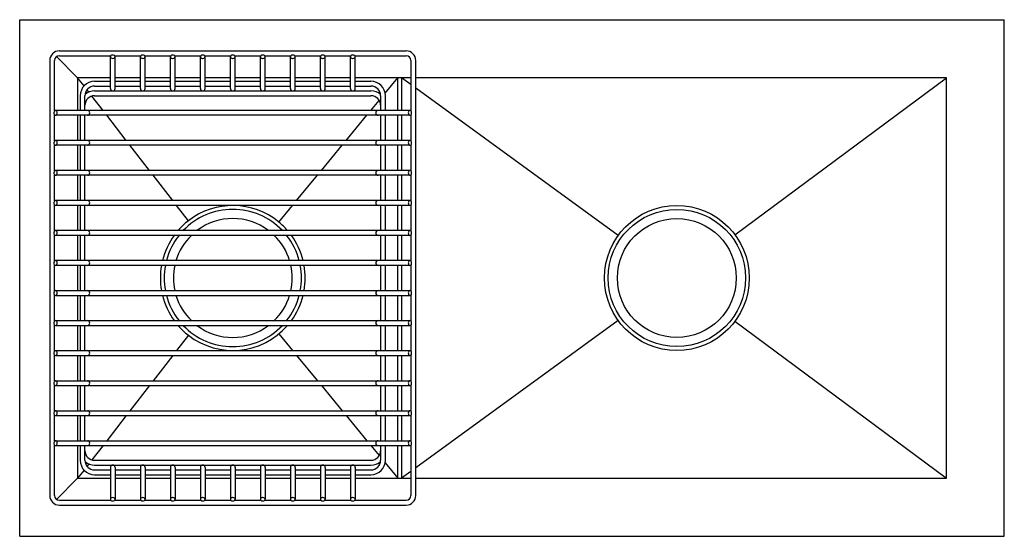
# Model space of a CAD drawing. Extents: x 4221.1 to 4253.4, y 201.1 to 218.
import ezdxf

# ---------------------------------------------------------------- set-up
doc = ezdxf.new("R2010")
doc.units = 0
doc.header["$LTSCALE"] = 0.64311
doc.layers.get('0').update_dxf_attribs({"color": 255, "linetype": 'CONTINUOUS'})
doc.layers.get('DEFPOINTS').update_dxf_attribs({"linetype": 'CONTINUOUS'})
doc.styles.get("Standard").update_dxf_attribs({"font": 'txt', "width": 0.8})

msp = doc.modelspace()

# ---------------------------------------------------------------- linework, layer by layer
at = {"color": 7, "linetype": 'CONTINUOUS'}
for p, q in [((4221.135, 201.102), (4221.135, 218.032)), ((4221.135, 218.032), (4253.418, 218.032)), ((4253.418, 201.102), (4253.418, 218.032)), ((4222.437, 217.009), (4233.807, 217.009)), ((4222.122, 216.694), (4222.122, 202.44)), ((4222.279, 215.043), (4222.279, 216.694)), ((4223.035, 216.132), (4222.345, 216.821)), ((4222.437, 216.851), (4224.122, 216.851)), ((4224.107, 215.777), (4224.107, 216.818)), ((4224.25, 216.851), (4225.106, 216.851)), ((4224.264, 215.777), (4224.264, 216.818)), ((4225.091, 215.777), (4225.091, 216.818)), ((4225.234, 216.851), (4226.09, 216.851)), ((4225.248, 215.777), (4225.248, 216.818)), ((4226.075, 215.777), (4226.075, 216.818)), ((4226.218, 216.851), (4227.074, 216.851)), ((4226.232, 215.777), (4226.232, 216.818)), ((4227.059, 215.777), (4227.059, 216.818)), ((4227.202, 216.851), (4228.058, 216.851)), ((4227.216, 215.777), (4227.216, 216.818)), ((4228.043, 215.777), (4228.043, 216.818)), ((4228.186, 216.851), (4229.042, 216.851)), ((4228.2, 215.777), (4228.2, 216.818)), ((4229.027, 215.777), (4229.027, 216.818)), ((4229.17, 216.851), (4230.026, 216.851)), ((4229.184, 215.777), (4229.184, 216.818)), ((4230.011, 215.777), (4230.011, 216.818)), ((4230.154, 216.851), (4231.01, 216.851)), ((4230.168, 215.777), (4230.168, 216.818)), ((4230.995, 215.777), (4230.995, 216.818)), ((4231.138, 216.851), (4231.994, 216.851)), ((4231.152, 215.777), (4231.152, 216.818)), ((4231.979, 215.777), (4231.979, 216.818)), ((4232.121, 216.851), (4233.807, 216.851)), ((4232.136, 215.777), (4232.136, 216.818)), ((4233.964, 216.694), (4233.964, 215.043)), ((4234.122, 202.44), (4234.122, 216.694)), ((4223.035, 216.132), (4223.035, 215.058)), ((4223.244, 215.861), (4223.035, 216.132)), ((4224.107, 216.132), (4223.035, 216.132)), ((4223.591, 216.013), (4224.107, 216.013)), ((4225.091, 216.132), (4224.264, 216.132)), ((4224.264, 216.013), (4225.091, 216.013)), ((4226.075, 216.132), (4225.248, 216.132)), ((4225.248, 216.013), (4226.075, 216.013)), ((4227.059, 216.132), (4226.232, 216.132)), ((4226.232, 216.013), (4227.059, 216.013)), ((4228.043, 216.132), (4227.216, 216.132)), ((4227.216, 216.013), (4228.043, 216.013)), ((4229.027, 216.132), (4228.2, 216.132)), ((4228.2, 216.013), (4229.027, 216.013)), ((4230.011, 216.132), (4229.184, 216.132)), ((4229.184, 216.013), (4230.011, 216.013)), ((4230.995, 216.132), (4230.168, 216.132)), ((4230.168, 216.013), (4230.995, 216.013)), ((4231.979, 216.132), (4231.152, 216.132)), ((4231.152, 216.013), (4231.979, 216.013)), ((4233.964, 216.132), (4232.136, 216.132)), ((4232.136, 216.013), (4232.652, 216.013)), ((4233.117, 215.625), (4233.535, 216.132)), ((4233.535, 215.058), (4233.535, 216.132)), ((4233.655, 216.132), (4233.655, 215.058)), ((4233.964, 215.907), (4233.655, 216.132)), ((4251.518, 216.132), (4234.122, 216.132)), ((4244.588, 210.983), (4251.518, 216.132)), ((4251.518, 203.002), (4251.518, 216.132)), ((4223.401, 215.659), (4223.343, 215.734)), ((4223.401, 215.658), (4223.401, 215.659)), ((4223.591, 215.856), (4224.107, 215.856)), ((4223.591, 215.698), (4232.652, 215.698)), ((4224.264, 215.856), (4225.091, 215.856)), ((4225.248, 215.856), (4226.075, 215.856)), ((4226.232, 215.856), (4227.059, 215.856)), ((4227.216, 215.856), (4228.043, 215.856)), ((4228.2, 215.856), (4229.027, 215.856)), ((4229.184, 215.856), (4230.011, 215.856)), ((4230.168, 215.856), (4230.995, 215.856)), ((4231.152, 215.856), (4231.979, 215.856)), ((4232.136, 215.856), (4232.652, 215.856)), ((4240.761, 210.964), (4234.122, 215.792)), ((4223.119, 215.541), (4223.119, 215.058)), ((4223.276, 215.058), (4223.276, 215.541)), ((4223.867, 215.058), (4223.502, 215.528)), ((4223.591, 215.541), (4232.652, 215.541)), ((4232.649, 215.058), (4232.922, 215.388)), ((4232.967, 215.541), (4232.967, 215.058)), ((4233.124, 215.058), (4233.124, 215.541)), ((4233.932, 215.058), (4222.312, 215.058)), ((4222.279, 214.059), (4222.279, 214.915)), ((4233.932, 214.9), (4222.312, 214.9)), ((4223.035, 214.9), (4223.035, 214.074)), ((4223.119, 214.9), (4223.119, 214.074)), ((4223.276, 214.074), (4223.276, 214.9)), ((4224.629, 214.074), (4223.989, 214.9)), ((4231.838, 214.074), (4232.52, 214.9)), ((4232.967, 214.9), (4232.967, 214.074)), ((4233.124, 214.074), (4233.124, 214.9)), ((4233.535, 214.074), (4233.535, 214.9)), ((4233.655, 214.9), (4233.655, 214.074)), ((4233.964, 214.915), (4233.964, 214.059)), ((4233.932, 214.074), (4222.312, 214.074)), ((4222.279, 213.075), (4222.279, 213.931)), ((4233.932, 213.916), (4222.312, 213.916)), ((4223.035, 213.916), (4223.035, 213.09)), ((4223.119, 213.916), (4223.119, 213.09)), ((4223.276, 213.09), (4223.276, 213.916)), ((4225.392, 213.09), (4224.751, 213.916)), ((4231.027, 213.09), (4231.708, 213.916)), ((4232.967, 213.916), (4232.967, 213.09)), ((4233.124, 213.09), (4233.124, 213.916)), ((4233.535, 213.09), (4233.535, 213.916)), ((4233.655, 213.916), (4233.655, 213.09)), ((4233.964, 213.931), (4233.964, 213.075)), ((4233.932, 213.09), (4222.312, 213.09)), ((4222.279, 212.091), (4222.279, 212.947)), ((4233.932, 212.932), (4222.312, 212.932)), ((4223.035, 212.932), (4223.035, 212.106)), ((4223.119, 212.932), (4223.119, 212.106)), ((4223.276, 212.106), (4223.276, 212.932)), ((4226.154, 212.106), (4225.514, 212.932)), ((4230.215, 212.106), (4230.897, 212.932)), ((4232.967, 212.932), (4232.967, 212.106)), ((4233.124, 212.106), (4233.124, 212.932)), ((4233.535, 212.106), (4233.535, 212.932)), ((4233.655, 212.932), (4233.655, 212.106)), ((4233.964, 212.947), (4233.964, 212.091)), ((4233.932, 212.106), (4222.312, 212.106)), ((4222.279, 211.107), (4222.279, 211.963)), ((4233.932, 211.948), (4222.312, 211.948)), ((4223.035, 211.948), (4223.035, 211.122)), ((4223.119, 211.948), (4223.119, 211.122)), ((4223.276, 211.122), (4223.276, 211.948)), ((4226.667, 211.444), (4226.276, 211.948)), ((4229.633, 211.399), (4230.085, 211.948)), ((4232.967, 211.948), (4232.967, 211.122)), ((4233.124, 211.122), (4233.124, 211.948)), ((4233.535, 211.122), (4233.535, 211.948)), ((4233.655, 211.948), (4233.655, 211.122)), ((4233.964, 211.963), (4233.964, 211.107)), ((4222.279, 210.123), (4222.279, 210.979)), ((4233.932, 211.122), (4222.312, 211.122)), ((4233.932, 210.964), (4222.312, 210.964)), ((4223.035, 210.964), (4223.035, 210.138)), ((4223.119, 210.964), (4223.119, 210.138)), ((4223.276, 210.138), (4223.276, 210.964)), ((4232.967, 210.964), (4232.967, 210.138)), ((4233.124, 210.138), (4233.124, 210.964)), ((4233.535, 210.138), (4233.535, 210.964)), ((4233.655, 210.964), (4233.655, 210.138)), ((4233.964, 210.979), (4233.964, 210.123)), ((4222.279, 209.139), (4222.279, 209.995)), ((4233.932, 210.138), (4222.312, 210.138)), ((4233.932, 209.98), (4222.312, 209.98)), ((4223.035, 209.98), (4223.035, 209.154)), ((4223.119, 209.98), (4223.119, 209.154)), ((4223.276, 209.154), (4223.276, 209.98)), ((4232.967, 209.98), (4232.967, 209.154)), ((4233.124, 209.154), (4233.124, 209.98)), ((4233.535, 209.154), (4233.535, 209.98)), ((4233.655, 209.98), (4233.655, 209.154)), ((4233.964, 209.995), (4233.964, 209.139)), ((4222.279, 208.155), (4222.279, 209.011)), ((4222.312, 209.154), (4233.932, 209.154)), ((4222.312, 208.996), (4233.932, 208.996)), ((4223.035, 208.996), (4223.035, 208.17)), ((4223.119, 208.996), (4223.119, 208.17)), ((4223.276, 208.17), (4223.276, 208.996)), ((4232.967, 208.996), (4232.967, 208.17)), ((4233.124, 208.17), (4233.124, 208.996)), ((4233.535, 208.17), (4233.535, 208.996)), ((4233.655, 208.996), (4233.655, 208.17)), ((4233.964, 209.011), (4233.964, 208.155)), ((4222.279, 207.171), (4222.279, 208.027)), ((4222.312, 208.17), (4233.932, 208.17)), ((4222.312, 208.012), (4233.932, 208.012)), ((4223.035, 208.012), (4223.035, 207.186)), ((4223.119, 208.012), (4223.119, 207.186)), ((4223.276, 207.186), (4223.276, 208.012)), ((4232.967, 208.012), (4232.967, 207.186)), ((4233.124, 207.186), (4233.124, 208.012)), ((4233.535, 207.186), (4233.535, 208.012)), ((4233.655, 208.012), (4233.655, 207.186)), ((4233.964, 208.027), (4233.964, 207.171)), ((4240.761, 208.17), (4234.122, 203.342)), ((4244.588, 208.151), (4251.518, 203.002)), ((4226.667, 207.69), (4226.276, 207.186)), ((4229.633, 207.735), (4230.085, 207.186)), ((4222.279, 206.187), (4222.279, 207.043)), ((4222.312, 207.186), (4233.932, 207.186)), ((4222.312, 207.028), (4233.932, 207.028)), ((4223.035, 207.028), (4223.035, 206.202)), ((4223.119, 207.028), (4223.119, 206.202)), ((4223.276, 206.202), (4223.276, 207.028)), ((4226.154, 207.028), (4225.514, 206.202)), ((4230.215, 207.028), (4230.897, 206.202)), ((4232.967, 207.028), (4232.967, 206.202)), ((4233.124, 206.202), (4233.124, 207.028)), ((4233.535, 206.202), (4233.535, 207.028)), ((4233.655, 207.028), (4233.655, 206.202)), ((4233.964, 207.043), (4233.964, 206.187)), ((4222.279, 205.203), (4222.279, 206.059)), ((4222.312, 206.202), (4233.932, 206.202)), ((4222.312, 206.044), (4233.932, 206.044)), ((4223.035, 206.044), (4223.035, 205.218)), ((4223.119, 206.044), (4223.119, 205.218)), ((4223.276, 205.218), (4223.276, 206.044)), ((4225.392, 206.044), (4224.751, 205.218)), ((4231.027, 206.044), (4231.708, 205.218)), ((4232.967, 206.044), (4232.967, 205.218)), ((4233.124, 205.218), (4233.124, 206.044)), ((4233.535, 205.218), (4233.535, 206.044)), ((4233.655, 206.044), (4233.655, 205.218)), ((4233.964, 206.059), (4233.964, 205.203)), ((4222.279, 204.219), (4222.279, 205.075)), ((4222.312, 205.218), (4233.932, 205.218)), ((4222.312, 205.06), (4233.932, 205.06)), ((4223.035, 205.06), (4223.035, 204.234)), ((4223.119, 205.06), (4223.119, 204.234)), ((4223.276, 204.234), (4223.276, 205.06)), ((4224.629, 205.06), (4223.989, 204.234)), ((4231.838, 205.06), (4232.52, 204.234)), ((4232.967, 205.06), (4232.967, 204.234)), ((4233.124, 204.234), (4233.124, 205.06)), ((4233.535, 204.234), (4233.535, 205.06)), ((4233.655, 205.06), (4233.655, 204.234)), ((4233.964, 205.075), (4233.964, 204.219)), ((4222.279, 202.44), (4222.279, 204.091)), ((4222.312, 204.234), (4233.932, 204.234)), ((4222.312, 204.076), (4233.932, 204.076)), ((4223.035, 204.076), (4223.035, 203.002)), ((4223.119, 204.076), (4223.119, 203.593)), ((4223.276, 203.593), (4223.276, 204.076)), ((4223.867, 204.076), (4223.502, 203.606)), ((4232.649, 204.076), (4232.922, 203.746)), ((4232.967, 204.076), (4232.967, 203.593)), ((4233.124, 203.593), (4233.124, 204.076)), ((4233.535, 203.002), (4233.535, 204.076)), ((4233.655, 204.076), (4233.655, 203.002)), ((4233.964, 204.091), (4233.964, 202.44)), ((4223.401, 203.475), (4223.343, 203.4)), ((4223.591, 203.593), (4232.652, 203.593)), ((4223.591, 203.435), (4232.652, 203.435)), ((4233.117, 203.509), (4233.535, 203.002)), ((4223.244, 203.273), (4223.035, 203.002)), ((4223.591, 203.278), (4224.107, 203.278)), ((4223.591, 203.121), (4224.107, 203.121)), ((4224.107, 203.357), (4224.107, 202.315)), ((4224.264, 203.357), (4224.264, 202.316)), ((4224.264, 203.278), (4225.091, 203.278)), ((4224.264, 203.121), (4225.091, 203.121)), ((4225.091, 203.357), (4225.091, 202.315)), ((4225.248, 203.357), (4225.248, 202.316)), ((4225.248, 203.278), (4226.075, 203.278)), ((4225.248, 203.121), (4226.075, 203.121)), ((4226.075, 203.357), (4226.075, 202.315)), ((4226.232, 203.357), (4226.232, 202.316)), ((4226.232, 203.278), (4227.059, 203.278)), ((4226.232, 203.121), (4227.059, 203.121)), ((4227.059, 203.357), (4227.059, 202.315)), ((4227.216, 203.357), (4227.216, 202.316)), ((4227.216, 203.278), (4228.043, 203.278)), ((4227.216, 203.121), (4228.043, 203.121)), ((4228.043, 203.357), (4228.043, 202.315)), ((4228.2, 203.357), (4228.2, 202.316)), ((4228.2, 203.278), (4229.027, 203.278)), ((4228.2, 203.121), (4229.027, 203.121)), ((4229.027, 203.357), (4229.027, 202.315)), ((4229.184, 203.357), (4229.184, 202.316)), ((4229.184, 203.278), (4230.011, 203.278)), ((4229.184, 203.121), (4230.011, 203.121)), ((4230.011, 203.357), (4230.011, 202.315)), ((4230.168, 203.357), (4230.168, 202.316)), ((4230.168, 203.278), (4230.995, 203.278)), ((4230.168, 203.121), (4230.995, 203.121)), ((4230.995, 203.357), (4230.995, 202.315)), ((4231.152, 203.357), (4231.152, 202.316)), ((4231.152, 203.278), (4231.979, 203.278)), ((4231.152, 203.121), (4231.979, 203.121)), ((4231.979, 203.357), (4231.979, 202.315)), ((4232.136, 203.357), (4232.136, 202.316)), ((4232.136, 203.278), (4232.652, 203.278)), ((4232.136, 203.121), (4232.652, 203.121)), ((4233.964, 203.227), (4233.655, 203.002)), ((4222.345, 202.312), (4223.035, 203.002)), ((4223.035, 203.002), (4224.107, 203.002)), ((4224.264, 203.002), (4225.091, 203.002)), ((4225.248, 203.002), (4226.075, 203.002)), ((4226.232, 203.002), (4227.059, 203.002)), ((4227.216, 203.002), (4228.043, 203.002)), ((4228.2, 203.002), (4229.027, 203.002)), ((4229.184, 203.002), (4230.011, 203.002)), ((4230.168, 203.002), (4230.995, 203.002)), ((4231.152, 203.002), (4231.979, 203.002)), ((4232.136, 203.002), (4233.964, 203.002)), ((4234.122, 203.002), (4251.518, 203.002)), ((4222.437, 202.283), (4224.122, 202.283)), ((4222.437, 202.125), (4233.807, 202.125)), ((4224.25, 202.283), (4225.106, 202.283)), ((4225.234, 202.283), (4226.09, 202.283)), ((4226.218, 202.283), (4227.074, 202.283)), ((4227.202, 202.283), (4228.058, 202.283)), ((4228.186, 202.283), (4229.042, 202.283)), ((4229.17, 202.283), (4230.026, 202.283)), ((4230.154, 202.283), (4231.01, 202.283)), ((4231.138, 202.283), (4231.994, 202.283)), ((4232.122, 202.283), (4233.807, 202.283)), ((4221.135, 201.102), (4253.418, 201.102))]:
    msp.add_line(p, q, dxfattribs=at)
for radius in [2.375, 2.25, 1.949]:
    msp.add_circle((4242.682, 209.567), radius, dxfattribs=at)
for centre, radius, start, end in [((4222.437, 216.694), 0.315, 90, 180), ((4233.807, 216.694), 0.315, 0, 90), ((4222.437, 216.694), 0.158, 90, 180), ((4233.807, 216.694), 0.158, 0, 90), ((4223.591, 215.541), 0.472, 90, 180), ((4232.652, 215.541), 0.472, 0, 90), ((4223.591, 215.541), 0.315, 90, 180), ((4223.591, 215.226), 0.472, 90, 131.4287), ((4224.186, 215.777), 0.0787, 180, 0), ((4225.17, 215.777), 0.0787, 180, 0), ((4226.154, 215.777), 0.0787, 180, 0), ((4227.138, 215.777), 0.0787, 180, 0), ((4228.122, 215.777), 0.0787, 180, 0), ((4229.106, 215.777), 0.0787, 180, 0), ((4230.09, 215.777), 0.0787, 180, 0), ((4231.074, 215.777), 0.0787, 180, 0), ((4232.058, 215.777), 0.0787, 180, 0), ((4232.652, 215.541), 0.315, 0, 90), ((4232.652, 215.226), 0.472, 48.5713, 90), ((4223.591, 215.226), 0.315, 90, 180), ((4232.652, 215.226), 0.315, 0, 90), ((4223.355, 214.979), 0.0787, 270, 90), ((4232.888, 214.979), 0.0787, 90, 270), ((4223.355, 213.995), 0.0787, 270, 90), ((4232.888, 213.995), 0.0787, 90, 270), ((4223.355, 213.011), 0.0787, 270, 90), ((4232.888, 213.011), 0.0787, 90, 270), ((4223.355, 212.027), 0.0787, 270, 90), ((4232.888, 212.027), 0.0787, 90, 270), ((4228.122, 209.567), 2.25, 43.731, 136.2663), ((4228.122, 209.567), 2.375, 50.4901, 127.7721), ((4228.122, 209.567), 1.949, 52.938, 127.041), ((4228.122, 209.567), 2.375, 127.7715, 139.0887), ((4228.122, 209.567), 2.375, 40.9024, 50.4904), ((4223.355, 211.043), 0.0787, 270, 90), ((4228.122, 209.567), 2.375, 143.9506, 166.0894), ((4228.122, 209.567), 2.25, 141.6095, 165.3025), ((4228.122, 209.567), 1.949, 134.1656, 162.9666), ((4228.122, 209.567), 1.949, 17.0317, 45.8157), ((4228.122, 209.567), 2.25, 14.6997, 38.3984), ((4228.122, 209.567), 2.375, 13.9077, 36.0526), ((4232.888, 211.043), 0.0787, 90, 270), ((4223.355, 210.059), 0.0787, 270, 90), ((4228.122, 209.567), 2.375, 169.9749, 190.0251), ((4228.122, 209.567), 2.25, 169.4153, 190.585), ((4228.122, 209.567), 1.949, 167.742, 192.2585), ((4228.122, 209.567), 1.949, 347.742, 12.2585), ((4228.122, 209.567), 2.25, 349.4153, 10.585), ((4228.122, 209.567), 2.375, 349.9788, 10.0212), ((4232.888, 210.059), 0.0787, 90, 270), ((4223.355, 209.075), 0.0787, 270, 90), ((4228.122, 209.567), 2.375, 193.9106, 216.0495), ((4228.122, 209.567), 2.25, 194.6997, 218.3984), ((4228.122, 209.567), 1.949, 197.0317, 225.8157), ((4228.122, 209.567), 1.949, 314.1656, 342.9666), ((4228.122, 209.567), 2.25, 321.6095, 345.3025), ((4228.122, 209.567), 2.375, 323.9473, 346.0923), ((4232.888, 209.075), 0.0787, 90, 270), ((4223.355, 208.091), 0.0787, 270, 90), ((4228.122, 209.567), 2.375, 220.9113, 232.2285), ((4228.122, 209.567), 2.25, 223.731, 316.2663), ((4228.122, 209.567), 2.375, 232.2279, 319.0979), ((4228.122, 209.567), 1.949, 232.938, 307.041), ((4232.888, 208.091), 0.0787, 90, 270), ((4223.355, 207.107), 0.0787, 270, 90), ((4232.888, 207.107), 0.0787, 90, 270), ((4223.355, 206.123), 0.0787, 270, 90), ((4232.888, 206.123), 0.0787, 90, 270), ((4223.355, 205.139), 0.0787, 270, 90), ((4232.888, 205.139), 0.0787, 90, 270), ((4223.355, 204.155), 0.0787, 270, 90), ((4232.888, 204.155), 0.0787, 90, 270), ((4223.591, 203.908), 0.315, 180, 270), ((4232.652, 203.908), 0.315, 270, 0), ((4223.591, 203.593), 0.472, 180, 270), ((4223.591, 203.593), 0.315, 180, 270), ((4223.591, 203.908), 0.472, 228.5886, 270), ((4224.186, 203.357), 0.0787, 0, 180), ((4225.17, 203.357), 0.0787, 0, 180), ((4226.154, 203.357), 0.0787, 0, 180), ((4227.138, 203.357), 0.0787, 0, 180), ((4228.122, 203.357), 0.0787, 0, 180), ((4229.106, 203.357), 0.0787, 0, 180), ((4230.09, 203.357), 0.0787, 0, 180), ((4231.074, 203.357), 0.0787, 0, 180), ((4232.058, 203.357), 0.0787, 0, 180), ((4232.652, 203.593), 0.472, 270, 0), ((4232.652, 203.593), 0.315, 270, 0), ((4232.652, 203.908), 0.472, 270, 311.4114), ((4222.437, 202.44), 0.315, 180, 270), ((4222.437, 202.44), 0.158, 180, 270), ((4233.807, 202.44), 0.315, 270, 0), ((4233.807, 202.44), 0.158, 270, 0)]:
    msp.add_arc(centre, radius, start, end, dxfattribs=at)
for centre, radius, start, end in [((4224.151, 216.818), 0.0436, 138.8928, 179.2023), ((4224.155, 216.82), 0.0477, 182.2468, 229.2215), ((4224.17, 216.802), 0.0689, 114.4357, 139.5999), ((4224.179, 216.849), 0.0855, 229.4526, 257.9078), ((4224.185, 216.771), 0.103, 87.8107, 114.797), ((4224.186, 216.872), 0.109, 257.0618, 288.365), ((4224.187, 216.776), 0.0981, 57.6949, 89.0329), ((4224.2, 216.835), 0.069, 286.5523, 328.2478), ((4224.214, 216.816), 0.0505, 3.2263, 59.2771), ((4224.222, 216.819), 0.0419, 330.5512, 359.3736), ((4225.135, 216.818), 0.0436, 138.8928, 179.2023), ((4225.139, 216.82), 0.0477, 182.2468, 229.2215), ((4225.154, 216.802), 0.0689, 114.4357, 139.5999), ((4225.163, 216.849), 0.0855, 229.4526, 257.9078), ((4225.169, 216.771), 0.103, 87.8107, 114.797), ((4225.17, 216.872), 0.109, 257.0618, 288.365), ((4225.171, 216.776), 0.0981, 57.6949, 89.0329), ((4225.184, 216.835), 0.069, 286.5523, 328.2478), ((4225.198, 216.816), 0.0505, 3.2263, 59.2771), ((4225.206, 216.819), 0.0419, 330.5512, 359.3736), ((4226.119, 216.818), 0.0436, 138.8928, 179.2023), ((4226.123, 216.82), 0.0477, 182.2468, 229.2215), ((4226.138, 216.802), 0.0689, 114.4357, 139.5999), ((4226.147, 216.849), 0.0855, 229.4526, 257.9078), ((4226.153, 216.771), 0.103, 87.8107, 114.797), ((4226.154, 216.872), 0.109, 257.0618, 288.365), ((4226.155, 216.776), 0.0981, 57.6949, 89.0329), ((4226.168, 216.835), 0.069, 286.5523, 328.2478), ((4226.182, 216.816), 0.0505, 3.2263, 59.2771), ((4226.19, 216.819), 0.0419, 330.5512, 359.3736), ((4227.103, 216.818), 0.0436, 138.8928, 179.2023), ((4227.107, 216.82), 0.0477, 182.2468, 229.2215), ((4227.122, 216.802), 0.0689, 114.4357, 139.5999), ((4227.131, 216.849), 0.0855, 229.4526, 257.9078), ((4227.137, 216.771), 0.103, 87.8107, 114.797), ((4227.138, 216.872), 0.109, 257.0618, 288.365), ((4227.139, 216.776), 0.0981, 57.6949, 89.0329), ((4227.152, 216.835), 0.069, 286.5523, 328.2478), ((4227.166, 216.816), 0.0505, 3.2263, 59.2771), ((4227.174, 216.819), 0.0419, 330.5512, 359.3736), ((4228.087, 216.818), 0.0436, 138.8928, 179.2023), ((4228.091, 216.82), 0.0477, 182.2468, 229.2215), ((4228.106, 216.802), 0.0689, 114.4357, 139.5999), ((4228.115, 216.849), 0.0855, 229.4526, 257.9078), ((4228.121, 216.771), 0.103, 87.8107, 114.797), ((4228.122, 216.872), 0.109, 257.0618, 288.365), ((4228.123, 216.776), 0.0981, 57.6949, 89.0329), ((4228.136, 216.835), 0.069, 286.5523, 328.2478), ((4228.15, 216.816), 0.0505, 3.2263, 59.2771), ((4228.158, 216.819), 0.0419, 330.5512, 359.3736), ((4229.071, 216.818), 0.0436, 138.8928, 179.2023), ((4229.075, 216.82), 0.0477, 182.2468, 229.2215), ((4229.09, 216.802), 0.0689, 114.4357, 139.5999), ((4229.099, 216.849), 0.0855, 229.4526, 257.9078), ((4229.105, 216.771), 0.103, 87.8107, 114.797), ((4229.106, 216.872), 0.109, 257.0618, 288.365), ((4229.107, 216.776), 0.0981, 57.6949, 89.0329), ((4229.12, 216.835), 0.069, 286.5523, 328.2478), ((4229.134, 216.816), 0.0505, 3.2263, 59.2771), ((4229.142, 216.819), 0.0419, 330.5512, 359.3736), ((4230.055, 216.818), 0.0436, 138.8928, 179.2023), ((4230.059, 216.82), 0.0477, 182.2468, 229.2215), ((4230.074, 216.802), 0.0689, 114.4357, 139.5999), ((4230.083, 216.849), 0.0855, 229.4526, 257.9078), ((4230.089, 216.771), 0.103, 87.8107, 114.797), ((4230.09, 216.872), 0.109, 257.0618, 288.365), ((4230.091, 216.776), 0.0981, 57.6949, 89.0329), ((4230.104, 216.835), 0.069, 286.5523, 328.2478), ((4230.118, 216.816), 0.0505, 3.2263, 59.2771), ((4230.126, 216.819), 0.0419, 330.5512, 359.3736), ((4231.039, 216.818), 0.0436, 138.8928, 179.2023), ((4231.043, 216.82), 0.0477, 182.2468, 229.2215), ((4231.058, 216.802), 0.0689, 114.4357, 139.5999), ((4231.067, 216.849), 0.0855, 229.4526, 257.9078), ((4231.073, 216.771), 0.103, 87.8107, 114.797), ((4231.074, 216.872), 0.109, 257.0618, 288.365), ((4231.075, 216.776), 0.0981, 57.6949, 89.0329), ((4231.088, 216.835), 0.069, 286.5523, 328.2478), ((4231.102, 216.816), 0.0505, 3.2263, 59.2771), ((4231.11, 216.819), 0.0419, 330.5512, 359.3736), ((4232.023, 216.818), 0.0436, 138.8928, 179.2023), ((4232.027, 216.82), 0.0477, 182.2468, 229.2215), ((4232.042, 216.802), 0.0689, 114.4357, 139.5999), ((4232.051, 216.849), 0.0855, 229.4526, 257.9078), ((4232.057, 216.771), 0.103, 87.8107, 114.797), ((4232.058, 216.872), 0.109, 257.0618, 288.365), ((4232.059, 216.776), 0.0981, 57.6949, 89.0329), ((4232.072, 216.835), 0.069, 286.5523, 328.2478), ((4232.086, 216.816), 0.0505, 3.2263, 59.2771), ((4232.094, 216.819), 0.0419, 330.5512, 359.3736), ((4222.365, 214.979), 0.109, 161.635, 192.9382), ((4222.328, 214.994), 0.069, 121.7522, 163.4477), ((4222.312, 215.016), 0.0419, 90.2849, 119.4552), ((4222.308, 215.007), 0.0506, 30.7392, 86.4618), ((4222.269, 214.981), 0.0981, 0.9671, 32.3051), ((4233.974, 214.981), 0.0981, 147.6949, 179.0329), ((4233.935, 215.007), 0.0506, 93.5382, 149.2608), ((4233.931, 215.016), 0.0419, 60.5448, 89.7151), ((4233.916, 214.994), 0.069, 16.5523, 58.2478), ((4233.878, 214.979), 0.109, 347.0618, 18.365), ((4222.342, 214.972), 0.0855, 192.0922, 220.5474), ((4222.313, 214.948), 0.0477, 220.7739, 267.8775), ((4222.311, 214.944), 0.0437, 270.9296, 311.1036), ((4222.295, 214.963), 0.0689, 310.4001, 335.5643), ((4222.264, 214.978), 0.103, 335.203, 2.1893), ((4233.979, 214.978), 0.103, 177.8107, 204.797), ((4233.948, 214.963), 0.0689, 204.4357, 229.5999), ((4233.932, 214.944), 0.0437, 228.8964, 269.0704), ((4233.93, 214.948), 0.0477, 272.1225, 319.2261), ((4233.901, 214.972), 0.0855, 319.4526, 347.9078), ((4222.328, 214.01), 0.069, 121.7522, 163.4477), ((4222.312, 214.032), 0.0419, 90.2849, 119.4552), ((4222.308, 214.023), 0.0506, 30.7392, 86.4618), ((4222.269, 213.997), 0.0981, 0.9671, 32.3051), ((4233.974, 213.997), 0.0981, 147.6949, 179.0329), ((4233.935, 214.023), 0.0506, 93.5382, 149.2608), ((4233.931, 214.032), 0.0419, 60.5448, 89.7151), ((4233.916, 214.01), 0.069, 16.5523, 58.2478), ((4222.365, 213.995), 0.109, 161.635, 192.9382), ((4222.342, 213.988), 0.0855, 192.0922, 220.5474), ((4222.313, 213.964), 0.0477, 220.7739, 267.8775), ((4222.311, 213.96), 0.0437, 270.9296, 311.1036), ((4222.295, 213.979), 0.0689, 310.4001, 335.5643), ((4222.264, 213.994), 0.103, 335.203, 2.1893), ((4233.979, 213.994), 0.103, 177.8107, 204.797), ((4233.948, 213.979), 0.0689, 204.4357, 229.5999), ((4233.932, 213.96), 0.0437, 228.8964, 269.0704), ((4233.93, 213.964), 0.0477, 272.1225, 319.2261), ((4233.901, 213.988), 0.0855, 319.4526, 347.9078), ((4233.878, 213.995), 0.109, 347.0618, 18.365), ((4222.328, 213.026), 0.069, 121.7522, 163.4477), ((4222.312, 213.048), 0.0419, 90.2849, 119.4552), ((4222.308, 213.039), 0.0506, 30.7392, 86.4618), ((4233.935, 213.039), 0.0506, 93.5382, 149.2608), ((4233.931, 213.048), 0.0419, 60.5448, 89.7151), ((4233.916, 213.026), 0.069, 16.5523, 58.2478), ((4222.365, 213.011), 0.109, 161.635, 192.9382), ((4222.342, 213.004), 0.0855, 192.0922, 220.5474), ((4222.313, 212.98), 0.0477, 220.7739, 267.8775), ((4222.311, 212.976), 0.0437, 270.9296, 311.1036), ((4222.295, 212.995), 0.0689, 310.4001, 335.5643), ((4222.269, 213.013), 0.0981, 0.9671, 32.3051), ((4222.264, 213.01), 0.103, 335.203, 2.1893), ((4233.974, 213.013), 0.0981, 147.6949, 179.0329), ((4233.979, 213.01), 0.103, 177.8107, 204.797), ((4233.948, 212.995), 0.0689, 204.4357, 229.5999), ((4233.932, 212.976), 0.0437, 228.8964, 269.0704), ((4233.93, 212.98), 0.0477, 272.1225, 319.2261), ((4233.901, 213.004), 0.0855, 319.4526, 347.9078), ((4233.878, 213.011), 0.109, 347.0618, 18.365), ((4222.312, 212.064), 0.0419, 90.2849, 119.4552), ((4222.308, 212.055), 0.0506, 30.7392, 86.4618), ((4233.935, 212.055), 0.0506, 93.5382, 149.2608), ((4233.931, 212.064), 0.0419, 60.5448, 89.7151), ((4222.365, 212.027), 0.109, 161.635, 192.9382), ((4222.342, 212.02), 0.0855, 192.0922, 220.5474), ((4222.328, 212.042), 0.069, 121.7522, 163.4477), ((4222.313, 211.996), 0.0477, 220.7739, 267.8775), ((4222.311, 211.992), 0.0437, 270.9296, 311.1036), ((4222.295, 212.011), 0.0689, 310.4001, 335.5643), ((4222.269, 212.029), 0.0981, 0.9671, 32.3051), ((4222.264, 212.026), 0.103, 335.203, 2.1893), ((4233.974, 212.029), 0.0981, 147.6949, 179.0329), ((4233.979, 212.026), 0.103, 177.8107, 204.797), ((4233.948, 212.011), 0.0689, 204.4357, 229.5999), ((4233.932, 211.992), 0.0437, 228.8964, 269.0704), ((4233.93, 211.996), 0.0477, 272.1225, 319.2261), ((4233.916, 212.042), 0.069, 16.5523, 58.2478), ((4233.901, 212.02), 0.0855, 319.4526, 347.9078), ((4233.878, 212.027), 0.109, 347.0618, 18.365), ((4222.365, 211.043), 0.109, 161.635, 192.9382), ((4222.342, 211.036), 0.0855, 192.0922, 220.5474), ((4222.328, 211.058), 0.069, 121.7522, 163.4477), ((4222.313, 211.012), 0.0477, 220.7739, 267.8775), ((4222.312, 211.08), 0.0419, 90.2849, 119.4552), ((4222.308, 211.071), 0.0506, 30.7392, 86.4618), ((4222.311, 211.008), 0.0437, 270.9296, 311.1036), ((4222.295, 211.027), 0.0689, 310.4001, 335.5643), ((4222.269, 211.045), 0.0981, 0.9671, 32.3051), ((4222.264, 211.042), 0.103, 335.203, 2.1893), ((4233.974, 211.045), 0.0981, 147.6949, 179.0329), ((4233.979, 211.042), 0.103, 177.8107, 204.797), ((4233.948, 211.027), 0.0689, 204.4357, 229.5999), ((4233.935, 211.071), 0.0506, 93.5382, 149.2608), ((4233.932, 211.008), 0.0437, 228.8964, 269.0704), ((4233.931, 211.08), 0.0419, 60.5448, 89.7151), ((4233.93, 211.012), 0.0477, 272.1225, 319.2261), ((4233.916, 211.058), 0.069, 16.5523, 58.2478), ((4233.901, 211.036), 0.0855, 319.4526, 347.9078), ((4233.878, 211.043), 0.109, 347.0618, 18.365), ((4222.365, 210.059), 0.109, 161.635, 192.9382), ((4222.342, 210.052), 0.0855, 192.0922, 220.5474), ((4222.328, 210.074), 0.069, 121.7522, 163.4477), ((4222.313, 210.028), 0.0477, 220.7739, 267.8775), ((4222.312, 210.096), 0.0419, 90.2849, 119.4552), ((4222.308, 210.087), 0.0506, 30.7392, 86.4618), ((4222.311, 210.024), 0.0437, 270.9296, 311.1036), ((4222.295, 210.043), 0.0689, 310.4001, 335.5643), ((4222.269, 210.061), 0.0981, 0.9671, 32.3051), ((4222.264, 210.058), 0.103, 335.203, 2.1893), ((4233.974, 210.061), 0.0981, 147.6949, 179.0329), ((4233.979, 210.058), 0.103, 177.8107, 204.797), ((4233.948, 210.043), 0.0689, 204.4357, 229.5999), ((4233.935, 210.087), 0.0506, 93.5382, 149.2608), ((4233.932, 210.024), 0.0437, 228.8964, 269.0704), ((4233.931, 210.096), 0.0419, 60.5448, 89.7151), ((4233.93, 210.028), 0.0477, 272.1225, 319.2261), ((4233.916, 210.074), 0.069, 16.5523, 58.2478), ((4233.901, 210.052), 0.0855, 319.4526, 347.9078), ((4233.878, 210.059), 0.109, 347.0618, 18.365), ((4222.365, 209.075), 0.109, 161.635, 192.9382), ((4222.342, 209.068), 0.0855, 192.0922, 220.5474), ((4222.328, 209.09), 0.069, 121.7522, 163.4477), ((4222.313, 209.044), 0.0477, 220.7739, 267.8775), ((4222.312, 209.112), 0.0419, 90.2849, 119.4552), ((4222.308, 209.103), 0.0506, 30.7392, 86.4618), ((4222.311, 209.04), 0.0437, 270.9296, 311.1036), ((4222.295, 209.059), 0.0689, 310.4001, 335.5643), ((4222.269, 209.077), 0.0981, 0.9671, 32.3051), ((4222.264, 209.074), 0.103, 335.203, 2.1893), ((4233.974, 209.077), 0.0981, 147.6949, 179.0329), ((4233.979, 209.074), 0.103, 177.8107, 204.797), ((4233.948, 209.059), 0.0689, 204.4357, 229.5999), ((4233.935, 209.103), 0.0506, 93.5382, 149.2608), ((4233.932, 209.04), 0.0437, 228.8964, 269.0704), ((4233.931, 209.112), 0.0419, 60.5448, 89.7151), ((4233.93, 209.044), 0.0477, 272.1225, 319.2261), ((4233.916, 209.09), 0.069, 16.5523, 58.2478), ((4233.901, 209.068), 0.0855, 319.4526, 347.9078), ((4233.878, 209.075), 0.109, 347.0618, 18.365), ((4222.365, 208.091), 0.109, 161.635, 192.9382), ((4222.342, 208.084), 0.0855, 192.0922, 220.5474), ((4222.328, 208.106), 0.069, 121.7522, 163.4477), ((4222.313, 208.06), 0.0477, 220.7739, 267.8775), ((4222.312, 208.128), 0.0419, 90.2849, 119.4552), ((4222.308, 208.119), 0.0506, 30.7392, 86.4618), ((4222.311, 208.056), 0.0437, 270.9296, 311.1036), ((4222.295, 208.075), 0.0689, 310.4001, 335.5643), ((4222.269, 208.093), 0.0981, 0.9671, 32.3051), ((4222.264, 208.09), 0.103, 335.203, 2.1893), ((4233.974, 208.093), 0.0981, 147.6949, 179.0329), ((4233.979, 208.09), 0.103, 177.8107, 204.797), ((4233.948, 208.075), 0.0689, 204.4357, 229.5999), ((4233.935, 208.119), 0.0506, 93.5382, 149.2608), ((4233.932, 208.056), 0.0437, 228.8964, 269.0704), ((4233.931, 208.128), 0.0419, 60.5448, 89.7151), ((4233.93, 208.06), 0.0477, 272.1225, 319.2261), ((4233.916, 208.106), 0.069, 16.5523, 58.2478), ((4233.901, 208.084), 0.0855, 319.4526, 347.9078), ((4233.878, 208.091), 0.109, 347.0618, 18.365), ((4222.365, 207.107), 0.109, 161.635, 192.9382), ((4222.342, 207.1), 0.0855, 192.0922, 220.5474), ((4222.328, 207.122), 0.069, 121.7522, 163.4477), ((4222.313, 207.076), 0.0477, 220.7739, 267.8775), ((4222.312, 207.144), 0.0419, 90.2849, 119.4552), ((4222.308, 207.135), 0.0506, 30.7392, 86.4618), ((4222.311, 207.072), 0.0437, 270.9296, 311.1036), ((4222.295, 207.091), 0.0689, 310.4001, 335.5643), ((4222.269, 207.109), 0.0981, 0.9671, 32.3051), ((4222.264, 207.106), 0.103, 335.203, 2.1893), ((4233.974, 207.109), 0.0981, 147.6949, 179.0329), ((4233.979, 207.106), 0.103, 177.8107, 204.797), ((4233.948, 207.091), 0.0689, 204.4357, 229.5999), ((4233.935, 207.135), 0.0506, 93.5382, 149.2608), ((4233.932, 207.072), 0.0437, 228.8964, 269.0704), ((4233.931, 207.144), 0.0419, 60.5448, 89.7151), ((4233.93, 207.076), 0.0477, 272.1225, 319.2261), ((4233.916, 207.122), 0.069, 16.5523, 58.2478), ((4233.901, 207.1), 0.0855, 319.4526, 347.9078), ((4233.878, 207.107), 0.109, 347.0618, 18.365), ((4222.365, 206.123), 0.109, 161.635, 192.9382), ((4222.342, 206.116), 0.0855, 192.0922, 220.5474), ((4222.328, 206.138), 0.069, 121.7522, 163.4477), ((4222.313, 206.092), 0.0477, 220.7739, 267.8775), ((4222.312, 206.16), 0.0419, 90.2849, 119.4552), ((4222.308, 206.151), 0.0506, 30.7392, 86.4618), ((4222.311, 206.088), 0.0437, 270.9296, 311.1036), ((4222.295, 206.107), 0.0689, 310.4001, 335.5643), ((4222.269, 206.125), 0.0981, 0.9671, 32.3051), ((4222.264, 206.122), 0.103, 335.203, 2.1893), ((4233.974, 206.125), 0.0981, 147.6949, 179.0329), ((4233.979, 206.122), 0.103, 177.8107, 204.797), ((4233.948, 206.107), 0.0689, 204.4357, 229.5999), ((4233.935, 206.151), 0.0506, 93.5382, 149.2608), ((4233.932, 206.088), 0.0437, 228.8964, 269.0704), ((4233.931, 206.16), 0.0419, 60.5448, 89.7151), ((4233.93, 206.092), 0.0477, 272.1225, 319.2261), ((4233.916, 206.138), 0.069, 16.5523, 58.2478), ((4233.901, 206.116), 0.0855, 319.4526, 347.9078), ((4233.878, 206.123), 0.109, 347.0618, 18.365), ((4222.365, 205.139), 0.109, 161.635, 192.9382), ((4222.342, 205.132), 0.0855, 192.0922, 220.5474), ((4222.328, 205.154), 0.069, 121.7522, 163.4477), ((4222.313, 205.108), 0.0477, 220.7739, 267.8775), ((4222.312, 205.176), 0.0419, 90.2849, 119.4552), ((4222.308, 205.167), 0.0506, 30.7392, 86.4618), ((4222.311, 205.104), 0.0437, 270.9296, 311.1036), ((4222.295, 205.123), 0.0689, 310.4001, 335.5643), ((4222.269, 205.141), 0.0981, 0.9671, 32.3051), ((4222.264, 205.138), 0.103, 335.203, 2.1893), ((4233.974, 205.141), 0.0981, 147.6949, 179.0329), ((4233.979, 205.138), 0.103, 177.8107, 204.797), ((4233.948, 205.123), 0.0689, 204.4357, 229.5999), ((4233.935, 205.167), 0.0506, 93.5382, 149.2608), ((4233.932, 205.104), 0.0437, 228.8964, 269.0704), ((4233.931, 205.176), 0.0419, 60.5448, 89.7151), ((4233.93, 205.108), 0.0477, 272.1225, 319.2261), ((4233.916, 205.154), 0.069, 16.5523, 58.2478), ((4233.901, 205.132), 0.0855, 319.4526, 347.9078), ((4233.878, 205.139), 0.109, 347.0618, 18.365), ((4222.365, 204.155), 0.109, 161.635, 192.9382), ((4222.342, 204.148), 0.0855, 192.0922, 220.5474), ((4222.328, 204.17), 0.069, 121.7522, 163.4477), ((4222.313, 204.124), 0.0477, 220.7739, 267.8775), ((4222.312, 204.192), 0.0419, 90.2849, 119.4552), ((4222.308, 204.183), 0.0506, 30.7392, 86.4618), ((4222.311, 204.12), 0.0437, 270.9296, 311.1036), ((4222.295, 204.139), 0.0689, 310.4001, 335.5643), ((4222.269, 204.157), 0.0981, 0.9671, 32.3051), ((4222.264, 204.154), 0.103, 335.203, 2.1893), ((4233.974, 204.157), 0.0981, 147.6949, 179.0329), ((4233.979, 204.154), 0.103, 177.8107, 204.797), ((4233.948, 204.139), 0.0689, 204.4357, 229.5999), ((4233.935, 204.183), 0.0506, 93.5382, 149.2608), ((4233.932, 204.12), 0.0437, 228.8964, 269.0704), ((4233.931, 204.192), 0.0419, 60.5448, 89.7151), ((4233.93, 204.124), 0.0477, 272.1225, 319.2261), ((4233.916, 204.17), 0.069, 16.5523, 58.2478), ((4233.901, 204.148), 0.0855, 319.4526, 347.9078), ((4233.878, 204.155), 0.109, 347.0618, 18.365), ((4224.155, 202.314), 0.0477, 130.7785, 177.7532), ((4224.151, 202.316), 0.0436, 180.7977, 221.1072), ((4224.17, 202.332), 0.0689, 220.4001, 245.5643), ((4224.179, 202.285), 0.0855, 102.0922, 130.5474), ((4224.185, 202.363), 0.103, 245.203, 272.1893), ((4224.186, 202.262), 0.109, 71.635, 102.9382), ((4224.187, 202.358), 0.0981, 270.9671, 302.3051), ((4224.2, 202.299), 0.069, 31.7522, 73.4477), ((4224.214, 202.318), 0.0505, 300.7229, 356.7737), ((4224.222, 202.315), 0.0419, 0.6264, 29.4488), ((4225.139, 202.314), 0.0477, 130.7785, 177.7532), ((4225.135, 202.316), 0.0436, 180.7977, 221.1072), ((4225.154, 202.332), 0.0689, 220.4001, 245.5643), ((4225.163, 202.285), 0.0855, 102.0922, 130.5474), ((4225.169, 202.363), 0.103, 245.203, 272.1893), ((4225.17, 202.262), 0.109, 71.635, 102.9382), ((4225.171, 202.358), 0.0981, 270.9671, 302.3051), ((4225.184, 202.299), 0.069, 31.7522, 73.4477), ((4225.198, 202.318), 0.0505, 300.7229, 356.7737), ((4225.206, 202.315), 0.0419, 0.6264, 29.4488), ((4226.123, 202.314), 0.0477, 130.7785, 177.7532), ((4226.119, 202.316), 0.0436, 180.7977, 221.1072), ((4226.138, 202.332), 0.0689, 220.4001, 245.5643), ((4226.147, 202.285), 0.0855, 102.0922, 130.5474), ((4226.153, 202.363), 0.103, 245.203, 272.1893), ((4226.154, 202.262), 0.109, 71.635, 102.9382), ((4226.155, 202.358), 0.0981, 270.9671, 302.3051), ((4226.168, 202.299), 0.069, 31.7522, 73.4477), ((4226.182, 202.318), 0.0505, 300.7229, 356.7737), ((4226.19, 202.315), 0.0419, 0.6264, 29.4488), ((4227.107, 202.314), 0.0477, 130.7785, 177.7532), ((4227.103, 202.316), 0.0436, 180.7977, 221.1072), ((4227.122, 202.332), 0.0689, 220.4001, 245.5643), ((4227.131, 202.285), 0.0855, 102.0922, 130.5474), ((4227.137, 202.363), 0.103, 245.203, 272.1893), ((4227.138, 202.262), 0.109, 71.635, 102.9382), ((4227.139, 202.358), 0.0981, 270.9671, 302.3051), ((4227.152, 202.299), 0.069, 31.7522, 73.4477), ((4227.166, 202.318), 0.0505, 300.7229, 356.7737), ((4227.174, 202.315), 0.0419, 0.6264, 29.4488), ((4228.091, 202.314), 0.0477, 130.7785, 177.7532), ((4228.087, 202.316), 0.0436, 180.7977, 221.1072), ((4228.106, 202.332), 0.0689, 220.4001, 245.5643), ((4228.115, 202.285), 0.0855, 102.0922, 130.5474), ((4228.121, 202.363), 0.103, 245.203, 272.1893), ((4228.122, 202.262), 0.109, 71.635, 102.9382), ((4228.123, 202.358), 0.0981, 270.9671, 302.3051), ((4228.136, 202.299), 0.069, 31.7522, 73.4477), ((4228.15, 202.318), 0.0505, 300.7229, 356.7737), ((4228.158, 202.315), 0.0419, 0.6264, 29.4488), ((4229.075, 202.314), 0.0477, 130.7785, 177.7532), ((4229.071, 202.316), 0.0436, 180.7977, 221.1072), ((4229.09, 202.332), 0.0689, 220.4001, 245.5643), ((4229.099, 202.285), 0.0855, 102.0922, 130.5474), ((4229.105, 202.363), 0.103, 245.203, 272.1893), ((4229.106, 202.262), 0.109, 71.635, 102.9382), ((4229.107, 202.358), 0.0981, 270.9671, 302.3051), ((4229.12, 202.299), 0.069, 31.7522, 73.4477), ((4229.134, 202.318), 0.0505, 300.7229, 356.7737), ((4229.142, 202.315), 0.0419, 0.6264, 29.4488), ((4230.059, 202.314), 0.0477, 130.7785, 177.7532), ((4230.055, 202.316), 0.0436, 180.7977, 221.1072), ((4230.074, 202.332), 0.0689, 220.4001, 245.5643), ((4230.083, 202.285), 0.0855, 102.0922, 130.5474), ((4230.089, 202.363), 0.103, 245.203, 272.1893), ((4230.09, 202.262), 0.109, 71.635, 102.9382), ((4230.091, 202.358), 0.0981, 270.9671, 302.3051), ((4230.104, 202.299), 0.069, 31.7522, 73.4477), ((4230.118, 202.318), 0.0505, 300.7229, 356.7737), ((4230.126, 202.315), 0.0419, 0.6264, 29.4488), ((4231.043, 202.314), 0.0477, 130.7785, 177.7532), ((4231.039, 202.316), 0.0436, 180.7977, 221.1072), ((4231.058, 202.332), 0.0689, 220.4001, 245.5643), ((4231.067, 202.285), 0.0855, 102.0922, 130.5474), ((4231.073, 202.363), 0.103, 245.203, 272.1893), ((4231.074, 202.262), 0.109, 71.635, 102.9382), ((4231.075, 202.358), 0.0981, 270.9671, 302.3051), ((4231.088, 202.299), 0.069, 31.7522, 73.4477), ((4231.102, 202.318), 0.0505, 300.7229, 356.7737), ((4231.11, 202.315), 0.0419, 0.6264, 29.4488), ((4232.027, 202.314), 0.0477, 130.7785, 177.7532), ((4232.023, 202.316), 0.0436, 180.7977, 221.1072), ((4232.042, 202.332), 0.0689, 220.4001, 245.5643), ((4232.051, 202.285), 0.0855, 102.0922, 130.5474), ((4232.057, 202.363), 0.103, 245.203, 272.1893), ((4232.058, 202.262), 0.109, 71.635, 102.9382), ((4232.059, 202.358), 0.0981, 270.9671, 302.3051), ((4232.072, 202.299), 0.069, 31.7522, 73.4477), ((4232.086, 202.318), 0.0505, 300.7229, 356.7737), ((4232.094, 202.315), 0.0419, 0.6264, 29.4488)]:
    msp.add_arc(centre, radius, start, end)

# ---------------------------------------------------------------- texts
at = {"layer": 'DEFPOINTS'}
for tag, p, s in [('MODELNUMBER', (4237.277, 209.566), '3882T-F'), ('TRADENAME', (4237.277, 209.564), 'POISE'), ('PRODUCT', (4237.277, 209.562), 'KITCHEN SINK')]:
    msp.add_attdef(tag, p, s, height=0.001, dxfattribs=at)

doc.saveas('drawing.dxf')
